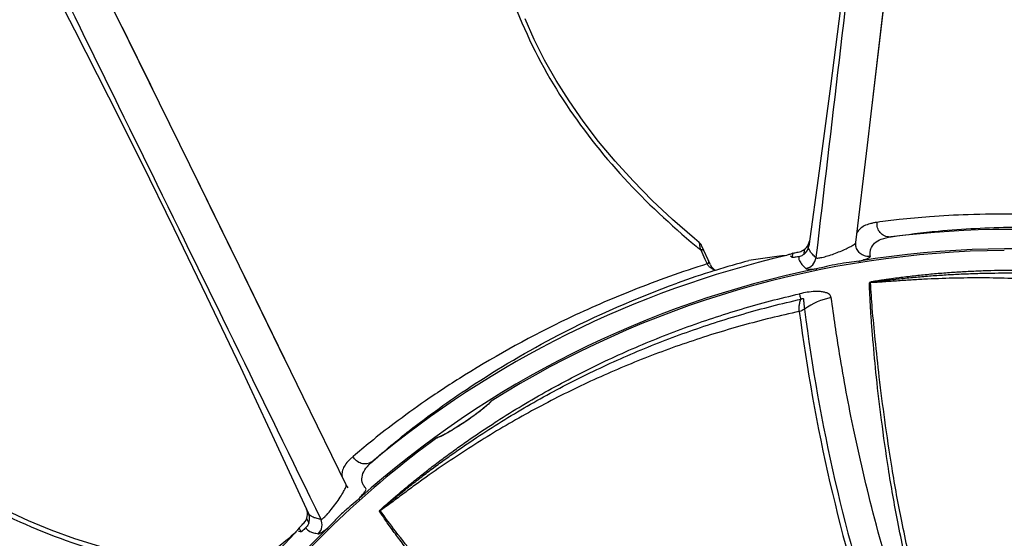
# Model space of a CAD drawing. Units: millimetres. Extents: x 52 to 242, y 89 to 155.
# Drawn here: x 78 to 94, y 133 to 142 of the extents above; entities that cross this region are included whole.
import ezdxf

# ---------------------------------------------------------------- set-up
doc = ezdxf.new("R2010")
doc.units = ezdxf.units.MM
doc.header["$LTSCALE"] = 16.335
doc.layers.get('0').update_dxf_attribs({"linetype": 'CONTINUOUS'})

msp = doc.modelspace()

# ---------------------------------------------------------------- linework, layer by layer
at = {"color": 7, "linetype": 'CONTINUOUS'}
for p, q in [((79.67, 141.381), (77.578, 145.631)), ((91.589, 138.085), (91.778, 139.68)), ((90.988, 139.26), (90.815, 138.024)), ((89.203, 137.718), (89.059, 138.032)), ((91.591, 138.024), (91.588, 138.047)), ((90.462, 137.873), (90.451, 137.869)), ((90.556, 137.906), (90.521, 137.894)), ((89.282, 137.627), (89.285, 137.625)), ((83.228, 134.107), (82.525, 135.551)), ((85.58, 135.45), (85.562, 135.432)), ((85.592, 135.465), (85.592, 135.465)), ((82.088, 134.77), (82.61, 133.637)), ((83.263, 134.057), (83.248, 134.074)), ((82.395, 133.32), (82.387, 133.31)), ((82.456, 133.398), (82.433, 133.368))]:
    msp.add_line(p, q, dxfattribs=at)
at = {"color": 9, "linetype": 'CONTINUOUS'}
for p, q in [((91.855, 140.333), (92.035, 141.861)), ((89.019, 138.084), (89.018, 138.085)), ((89.018, 137.983), (89.044, 137.962)), ((89.044, 137.962), (89.061, 137.924)), ((89.061, 137.924), (89.114, 137.808)), ((90.743, 137.966), (90.735, 137.887)), ((89.114, 137.808), (89.132, 137.768)), ((89.132, 137.768), (89.149, 137.73)), ((90.549, 137.835), (90.556, 137.906)), ((91.647, 137.75), (91.643, 137.779)), ((89.27, 137.623), (89.282, 137.627)), ((90.951, 137.623), (90.945, 137.652)), ((82.236, 136.142), (81.562, 137.524)), ((83.459, 133.856), (83.439, 133.878)), ((82.581, 133.55), (82.617, 133.479)), ((82.489, 133.334), (82.456, 133.398)), ((82.941, 133.372), (82.921, 133.394))]:
    msp.add_line(p, q, dxfattribs=at)
at = {"color": 7, "linetype": 'CONTINUOUS'}
for points in [[(92.231, 150.75), (92.126, 149.459), (92.002, 148.061), (91.879, 146.772), (91.753, 145.545), (91.622, 144.349), (91.485, 143.154), (91.336, 141.929), (91.173, 140.646), (90.988, 139.26)], [(91.778, 139.68), (92.02, 141.738), (92.27, 143.888), (92.528, 146.128)], [(76.921, 145.108), (77.531, 143.966), (78.182, 142.722), (78.775, 141.571), (79.333, 140.471), (79.87, 139.394), (80.4, 138.315), (80.937, 137.204), (81.494, 136.037), (82.088, 134.77)], [(89.018, 138.085), (88.94, 138.15), (88.584, 138.46), (88.249, 138.774), (87.934, 139.093), (87.641, 139.416), (87.368, 139.743), (87.116, 140.073), (86.885, 140.406), (86.674, 140.741), (86.484, 141.077), (86.314, 141.414), (86.163, 141.751)], [(82.525, 135.551), (81.616, 137.413), (80.664, 139.357), (79.67, 141.381)], [(89.059, 138.032), (89.05, 138.049), (89.038, 138.066), (89.024, 138.08), (89.018, 138.085)], [(91.588, 138.047), (91.588, 138.072), (91.589, 138.085)], [(85.562, 135.432), (85.538, 135.41), (85.509, 135.385), (85.475, 135.356), (85.436, 135.325), (85.392, 135.291), (85.345, 135.256), (85.295, 135.22), (85.244, 135.184), (85.191, 135.147), (85.137, 135.112), (85.084, 135.077), (85.033, 135.044), (84.983, 135.013), (84.935, 134.985), (84.891, 134.96), (84.851, 134.938), (84.814, 134.919), (84.783, 134.903), (84.756, 134.892)], [(85.608, 135.479), (85.605, 135.477), (85.597, 135.47), (85.58, 135.45)], [(84.733, 134.883), (84.725, 134.88), (84.715, 134.874)], [(84.756, 134.892), (84.735, 134.884), (84.733, 134.883)], [(83.248, 134.074), (83.235, 134.095), (83.228, 134.107)], [(81.065, 132.717), (80.964, 132.73), (80.498, 132.798), (80.046, 132.881), (79.609, 132.979), (79.187, 133.092), (78.781, 133.22), (78.39, 133.361), (78.016, 133.516), (77.658, 133.684)]]:
    msp.add_lwpolyline(points, dxfattribs=at)
for radius in [30.873, 29.85, 29.31]:
    msp.add_circle((94.183, 121.859), radius, dxfattribs=at)
at = {"color": 9, "linetype": 'CONTINUOUS'}
msp.add_circle((94.183, 121.859), 30.813, dxfattribs=at)
for centre, radius, start, end in [((-1367.152, -569.974), 1612.242, 26.029177, 26.191192), ((92.144, 138.379), 0.205, 270.3992, 277.0026), ((97.782, 148.637), 13.796, 230.2869, 230.5603), ((87.158, 137.667), 1.908, 8.8825, 9.8744), ((91.446, 138.209), 0.194, 308.22, 308.7394), ((94.183, 121.859), 16.121, 68.8602, 99.0659), ((90.725, 137.862), 0.212, 282.5284, 352.5781), ((94.183, 121.859), 16.121, 101.5875, 131.7932), ((94.197, 122.112), 16.275, 107.623, 109.9018), ((89.359, 137.861), 0.247, 212.0057, 216.8303), ((89.303, 137.791), 0.157, 243.6093, 245.7289), ((89.3, 137.783), 0.148, 245.6842, 252.2803), ((89.297, 137.774), 0.139, 252.3284, 254.6315), ((89.295, 137.769), 0.133, 254.631, 256.9971), ((91.968, 136.374), 1.06, 97.5298, 98.4602), ((91.393, 136.103), 1.096, 100.9183, 126.1084), ((119.407, 140.634), 28.891, 187.2475, 198.5718), ((119.68, 140.701), 29.26, 187.3645, 198.5466), ((83.537, 134.654), 0.205, 303.1265, 309.7299), ((84.497, 132.843), 1.098, 130.2643, 131.1896), ((82.622, 133.452), 0.212, 315.2557, 25.2947), ((94.183, 121.859), 16.121, 134.3148, 164.5205)]:
    msp.add_arc(centre, radius, start, end, dxfattribs=at)
at = {"color": 7, "linetype": 'CONTINUOUS'}
for centre, radius, start, end in [((94.183, 121.859), 16.44, 70.3891, 97.0514), ((90.619, 138.136), 0.21, 334.7772, 350.7437), ((90.62, 138.136), 0.209, 350.7551, 351.8986), ((94.183, 121.859), 16.44, 99.0821, 99.1133), ((94.183, 121.859), 16.095, 90.5659, 122.1928), ((90.618, 138.137), 0.211, 282.4831, 306.2309), ((90.606, 138.054), 0.211, 307.5264, 351.853), ((94.183, 121.859), 16.44, 103.1164, 129.7786), ((94.183, 121.859), 16.509, 105.2792, 107.2563), ((96.42, 120.643), 18.231, 108.8778, 109.0732), ((89.394, 137.805), 0.21, 204.5455, 238.0227), ((94.183, 121.859), 16.095, 126.033, 140.967), ((82.385, 133.625), 0.21, 315.2107, 23.4825), ((82.386, 133.626), 0.209, 23.4861, 24.6259), ((82.417, 133.549), 0.212, 9.8561, 24.5801), ((94.183, 121.859), 16.44, 135.8437, 162.5059), ((96.722, 122.046), 18.231, 141.6051, 141.8005)]:
    msp.add_arc(centre, radius, start, end, dxfattribs=at)
for centre, major_axis in [((92.421, 120.968), (15.277, 7.723)), ((93.182, 120.157), (8.676, 14.756))]:
    msp.add_ellipse(centre, major_axis=major_axis, ratio=0.99333, start_param=1.220966, end_param=1.257463, dxfattribs=at)
at = {"color": 9, "linetype": 'CONTINUOUS'}
for points, knots in [([(92.442, 150.805), (92.192, 148.643), (91.693, 144.319), (91.188, 139.996), (90.935, 137.835)], [0, 0, 0, 0, 0.499993, 1, 1, 1, 1]), ([(86.615, 149.648), (86.405, 149.167), (86.025, 148.183), (85.622, 146.645), (85.44, 145.05), (85.544, 143.43), (85.982, 141.853), (86.743, 140.399), (87.756, 139.114), (88.551, 138.371), (88.967, 138.025)], [0, 0, 0, 0, 0.122144, 0.245149, 0.369223, 0.494482, 0.620754, 0.747477, 0.874016, 1, 1, 1, 1]), ([(77.069, 145.269), (78.027, 143.315), (79.945, 139.407), (81.858, 135.498), (82.813, 133.542)], [0, 0, 0, 0, 0.499993, 1, 1, 1, 1]), ([(72.793, 141.145), (72.876, 140.624), (73.09, 139.586), (73.586, 138.067), (74.302, 136.62), (75.275, 135.31), (76.508, 134.221), (77.946, 133.412), (79.504, 132.886), (80.58, 132.695), (81.12, 132.631)], [0, 0, 0, 0, 0.122144, 0.245154, 0.36924, 0.494515, 0.620801, 0.747522, 0.874043, 1, 1, 1, 1]), ([(91.938, 138.413), (91.917, 138.411), (91.878, 138.404), (91.806, 138.388), (91.728, 138.36), (91.653, 138.309), (91.619, 138.262), (91.607, 138.238)], [0, 0, 0, 0, 0.160829, 0.308551, 0.568704, 0.793155, 1, 1, 1, 1]), ([(92.146, 138.173), (92.116, 138.173), (92.056, 138.186), (91.983, 138.241), (91.939, 138.322), (91.934, 138.383), (91.938, 138.413)], [0, 0, 0, 0, 0.248602, 0.498188, 0.748892, 1, 1, 1, 1]), ([(98.529, 137.932), (98.112, 138.046), (97.313, 138.235), (95.868, 138.467), (94.582, 138.557), (93.473, 138.546), (92.842, 138.512), (92.345, 138.467), (92.059, 138.43), (91.938, 138.413)], [0, 0, 0, 0, 0.195048, 0.369853, 0.659969, 0.774983, 0.869958, 0.944803, 1, 1, 1, 1]), ([(92.169, 138.175), (92.425, 138.215), (93.088, 138.295), (94.314, 138.359), (95.995, 138.291), (97.253, 138.09), (97.945, 137.933)], [0, 0, 0, 0, 0.133414, 0.344485, 0.633588, 1, 1, 1, 1]), ([(89.038, 137.995), (89.036, 138.006), (89.033, 138.026), (89.028, 138.052), (89.023, 138.071), (89.021, 138.081), (89.019, 138.084)], [0, 0, 0, 0, 0.366856, 0.667862, 0.884355, 1, 1, 1, 1]), ([(91.828, 137.855), (91.825, 137.877), (91.822, 137.917), (91.835, 137.996), (91.894, 138.082), (92.015, 138.148), (92.111, 138.168), (92.165, 138.174)], [0, 0, 0, 0, 0.121657, 0.232182, 0.4469, 0.691448, 1, 1, 1, 1]), ([(89.098, 137.946), (89.095, 137.953), (89.082, 137.96), (89.063, 137.963), (89.051, 137.963), (89.044, 137.962)], [0, 0, 0, 0, 0.367257, 0.647132, 1, 1, 1, 1]), ([(90.935, 137.835), (90.937, 137.831), (90.948, 137.827), (90.981, 137.827), (91.043, 137.839), (91.13, 137.863), (91.23, 137.897), (91.331, 137.936), (91.424, 137.977), (91.503, 138.015), (91.548, 138.042), (91.566, 138.056)], [0, 0, 0, 0, 0.017574, 0.048049, 0.149016, 0.289448, 0.449678, 0.613589, 0.768128, 0.901123, 1, 1, 1, 1]), ([(91.567, 138.057), (91.569, 138.059), (91.577, 138.066), (91.585, 138.074), (91.588, 138.08)], [0, 0, 0, 0, 0.313713, 1, 1, 1, 1]), ([(91.828, 137.856), (91.801, 137.852), (91.747, 137.854), (91.672, 137.888), (91.615, 137.947), (91.595, 137.998), (91.591, 138.024)], [0, 0, 0, 0, 0.250741, 0.50102, 0.750717, 1, 1, 1, 1]), ([(89.174, 137.776), (89.176, 137.768), (89.171, 137.749), (89.157, 137.736), (89.149, 137.73)], [0, 0, 0, 0, 0.43544, 1, 1, 1, 1]), ([(90.653, 137.85), (90.648, 137.82), (90.668, 137.768), (90.716, 137.707), (90.751, 137.673), (90.771, 137.655)], [0, 0, 0, 0, 0.379865, 0.653899, 1, 1, 1, 1]), ([(91.643, 137.779), (91.588, 137.768), (91.47, 137.754), (91.291, 137.73), (91.114, 137.69), (90.999, 137.661), (90.945, 137.652)], [0, 0, 0, 0, 0.235059, 0.499684, 0.765433, 1, 1, 1, 1]), ([(91.643, 137.779), (91.669, 137.786), (91.716, 137.799), (91.769, 137.817), (91.801, 137.831), (91.817, 137.84), (91.829, 137.85), (91.828, 137.855)], [0, 0, 0, 0, 0.402806, 0.711007, 0.82511, 0.910859, 1, 1, 1, 1]), ([(89.149, 137.73), (88.737, 137.601), (87.963, 137.327), (86.621, 136.741), (85.491, 136.122), (84.564, 135.513), (84.052, 135.143), (83.658, 134.837), (83.438, 134.651), (83.345, 134.571)], [0, 0, 0, 0, 0.195048, 0.369853, 0.659969, 0.774983, 0.869958, 0.944803, 1, 1, 1, 1]), ([(89.218, 137.659), (89.212, 137.663), (89.191, 137.678), (89.173, 137.697), (89.161, 137.713)], [0, 0, 0, 0, 0.240596, 1, 1, 1, 1]), ([(90.771, 137.655), (90.773, 137.653), (90.78, 137.651), (90.798, 137.646), (90.832, 137.645), (90.883, 137.646), (90.923, 137.649), (90.945, 137.652)], [0, 0, 0, 0, 0.049268, 0.118747, 0.324206, 0.621483, 1, 1, 1, 1]), ([(99.542, 136.699), (99.233, 136.81), (98.608, 137.014), (97.654, 137.259), (96.847, 137.412), (96.197, 137.505), (95.707, 137.559), (95.216, 137.598), (94.724, 137.621), (94.231, 137.628), (93.821, 137.622), (93.493, 137.608), (93.247, 137.595), (93.002, 137.577), (92.797, 137.559), (92.634, 137.542), (92.512, 137.529), (92.389, 137.515), (92.267, 137.499), (92.166, 137.485), (92.085, 137.474), (92.024, 137.465), (91.963, 137.456), (91.912, 137.447), (91.873, 137.441), (91.843, 137.435), (91.826, 137.432), (91.81, 137.425), (91.812, 137.422)], [0, 0, 0, 0, 0.125468, 0.250928, 0.376382, 0.439115, 0.501849, 0.564579, 0.627308, 0.690034, 0.752757, 0.784118, 0.815478, 0.846836, 0.878191, 0.893867, 0.909542, 0.925216, 0.940887, 0.956553, 0.964384, 0.972212, 0.980034, 0.987844, 0.991737, 0.99562, 0.998821, 1, 1, 1, 1]), ([(91.829, 137.424), (91.828, 137.425), (91.826, 137.427), (91.83, 137.431), (91.838, 137.432), (91.85, 137.434), (91.865, 137.435), (91.885, 137.438), (91.92, 137.442), (91.971, 137.449), (92.032, 137.456), (92.093, 137.464), (92.174, 137.473), (92.276, 137.485), (92.398, 137.498), (92.52, 137.51), (92.642, 137.521), (92.805, 137.535), (93.009, 137.55), (93.254, 137.564), (93.5, 137.574), (93.827, 137.583), (94.236, 137.584), (94.726, 137.571), (95.216, 137.542), (95.867, 137.484), (96.677, 137.374), (97.639, 137.182), (98.586, 136.932), (99.207, 136.727), (99.514, 136.615)], [0, 0, 0, 0, 0.00035, 0.000737, 0.001734, 0.003511, 0.005467, 0.007401, 0.011313, 0.019153, 0.027004, 0.034858, 0.042715, 0.058431, 0.074149, 0.089867, 0.105585, 0.121302, 0.152734, 0.184162, 0.215585, 0.247005, 0.30983, 0.37264, 0.435436, 0.498219, 0.623729, 0.749188, 0.874607, 1, 1, 1, 1]), ([(99.38, 136.459), (99.078, 136.572), (98.469, 136.779), (97.539, 137.036), (96.596, 137.239), (95.643, 137.386), (94.844, 137.461), (94.203, 137.493), (93.722, 137.503), (93.242, 137.5), (92.843, 137.486), (92.525, 137.469), (92.288, 137.453), (92.092, 137.439), (91.939, 137.428), (91.865, 137.424), (91.829, 137.424)], [0, 0, 0, 0, 0.125657, 0.251275, 0.376847, 0.502359, 0.627796, 0.690474, 0.753103, 0.815656, 0.878079, 0.909199, 0.940197, 0.970912, 0.985964, 1, 1, 1, 1]), ([(83.668, 134.496), (83.861, 134.668), (84.376, 135.093), (85.373, 135.811), (86.823, 136.662), (87.99, 137.173), (88.657, 137.415)], [0, 0, 0, 0, 0.133414, 0.344485, 0.633588, 1, 1, 1, 1]), ([(91.185, 137.18), (91.183, 137.189), (91.176, 137.208), (91.154, 137.233), (91.119, 137.253), (91.07, 137.269), (91.002, 137.279), (90.865, 137.28), (90.75, 137.26), (90.667, 137.241)], [0, 0, 0, 0, 0.050192, 0.105604, 0.175209, 0.264459, 0.382207, 0.541468, 1, 1, 1, 1]), ([(92.736, 131.528), (92.645, 131.867), (92.481, 132.521), (92.276, 133.47), (92.122, 134.344), (92.012, 135.136), (91.927, 135.839), (91.879, 136.369), (91.848, 136.746), (91.831, 136.993), (91.819, 137.215), (91.814, 137.356), (91.812, 137.422)], [0, 0, 0, 0, 0.176028, 0.33859, 0.487108, 0.621017, 0.739711, 0.842689, 0.888138, 0.929515, 0.966815, 1, 1, 1, 1]), ([(92.811, 131.539), (92.719, 131.878), (92.552, 132.531), (92.342, 133.479), (92.182, 134.351), (92.066, 135.142), (91.974, 135.845), (91.91, 136.456), (91.859, 136.972), (91.839, 137.284), (91.829, 137.424)], [0, 0, 0, 0, 0.176023, 0.338592, 0.487131, 0.621077, 0.739813, 0.842807, 0.929613, 1, 1, 1, 1]), ([(83.774, 133.669), (83.772, 133.672), (83.779, 133.684), (83.793, 133.697), (83.814, 133.717), (83.844, 133.745), (83.882, 133.779), (83.928, 133.819), (83.975, 133.86), (84.037, 133.914), (84.115, 133.98), (84.209, 134.059), (84.304, 134.137), (84.4, 134.215), (84.528, 134.317), (84.69, 134.442), (84.887, 134.59), (85.087, 134.735), (85.288, 134.876), (85.492, 135.014), (85.767, 135.194), (86.115, 135.411), (86.542, 135.657), (86.976, 135.89), (87.417, 136.11), (88.014, 136.384), (88.776, 136.69), (89.711, 137.001), (90.347, 137.168), (90.667, 137.241)], [0, 0, 0, 0, 0.001157, 0.004319, 0.008174, 0.012066, 0.019876, 0.027698, 0.035525, 0.043356, 0.059023, 0.074695, 0.090369, 0.106045, 0.121722, 0.15308, 0.18444, 0.215802, 0.247166, 0.278531, 0.309897, 0.372629, 0.435363, 0.498099, 0.560837, 0.623577, 0.749045, 0.874519, 1, 1, 1, 1]), ([(83.787, 133.681), (83.786, 133.681), (83.784, 133.681), (83.785, 133.686), (83.79, 133.692), (83.8, 133.699), (83.811, 133.709), (83.823, 133.719), (83.834, 133.728), (83.858, 133.748), (83.893, 133.777), (83.94, 133.817), (83.987, 133.856), (84.05, 133.908), (84.13, 133.972), (84.225, 134.049), (84.322, 134.125), (84.419, 134.201), (84.548, 134.301), (84.712, 134.423), (84.911, 134.568), (85.111, 134.709), (85.382, 134.893), (85.725, 135.115), (86.145, 135.369), (86.572, 135.61), (87.152, 135.913), (87.892, 136.258), (88.805, 136.617), (89.738, 136.919), (90.37, 137.081), (90.689, 137.153)], [0, 0, 0, 0, 0.000349, 0.00072, 0.001643, 0.00342, 0.005343, 0.007288, 0.009241, 0.011195, 0.019036, 0.026887, 0.034742, 0.0426, 0.058318, 0.074038, 0.089759, 0.105479, 0.121198, 0.152635, 0.184067, 0.215496, 0.24692, 0.309754, 0.372573, 0.435377, 0.498167, 0.623693, 0.749164, 0.874595, 1, 1, 1, 1]), ([(90.661, 136.951), (90.661, 136.962), (90.659, 136.989), (90.659, 137.035), (90.667, 137.091), (90.68, 137.132), (90.689, 137.153)], [0, 0, 0, 0, 0.170903, 0.389789, 0.662693, 1, 1, 1, 1]), ([(90.689, 137.153), (90.687, 137.163), (90.679, 137.192), (90.672, 137.221), (90.667, 137.241)], [0, 0, 0, 0, 0.326392, 1, 1, 1, 1]), ([(90.689, 137.153), (90.694, 137.156), (90.702, 137.16), (90.714, 137.165), (90.726, 137.162), (90.73, 137.151), (90.731, 137.138), (90.732, 137.124), (90.733, 137.108), (90.735, 137.088), (90.737, 137.063), (90.741, 137.029), (90.745, 137.004), (90.747, 136.989)], [0, 0, 0, 0, 0.077482, 0.137481, 0.179926, 0.227173, 0.289369, 0.36034, 0.434506, 0.508938, 0.651579, 0.78208, 1, 1, 1, 1]), ([(92.474, 131.629), (92.271, 132.228), (91.935, 133.345), (91.567, 134.893), (91.334, 136.141), (91.227, 136.871), (91.185, 137.18)], [0, 0, 0, 0, 0.332449, 0.612432, 0.836043, 1, 1, 1, 1]), ([(90.661, 136.951), (90.347, 136.883), (89.722, 136.728), (88.801, 136.442), (87.898, 136.102), (87.017, 135.711), (86.304, 135.342), (85.747, 135.022), (85.338, 134.771), (84.936, 134.508), (84.607, 134.281), (84.349, 134.094), (84.158, 133.953), (84.001, 133.835), (83.878, 133.744), (83.818, 133.7), (83.787, 133.681)], [0, 0, 0, 0, 0.125656, 0.251272, 0.376843, 0.502354, 0.62779, 0.690467, 0.753095, 0.815648, 0.87807, 0.90919, 0.940189, 0.970904, 0.985957, 1, 1, 1, 1]), ([(85.563, 135.431), (85.513, 135.384), (85.389, 135.285), (85.188, 135.142), (84.979, 135.008), (84.842, 134.93), (84.779, 134.9)], [0, 0, 0, 0, 0.216962, 0.499419, 0.781496, 1, 1, 1, 1]), ([(85.588, 135.456), (85.586, 135.454), (85.578, 135.446), (85.569, 135.437), (85.563, 135.431)], [0, 0, 0, 0, 0.23182, 1, 1, 1, 1]), ([(85.608, 135.478), (85.606, 135.477), (85.6, 135.469), (85.594, 135.462), (85.588, 135.456)], [0, 0, 0, 0, 0.226091, 1, 1, 1, 1]), ([(84.779, 134.9), (84.775, 134.898), (84.76, 134.891), (84.744, 134.885), (84.733, 134.88)], [0, 0, 0, 0, 0.27476, 1, 1, 1, 1]), ([(83.345, 134.571), (83.328, 134.558), (83.299, 134.532), (83.246, 134.479), (83.197, 134.413), (83.161, 134.33), (83.157, 134.272), (83.161, 134.246)], [0, 0, 0, 0, 0.160829, 0.308551, 0.568704, 0.793156, 1, 1, 1, 1]), ([(83.649, 134.482), (83.624, 134.466), (83.567, 134.444), (83.475, 134.451), (83.395, 134.495), (83.357, 134.544), (83.345, 134.571)], [0, 0, 0, 0, 0.248602, 0.498188, 0.748892, 1, 1, 1, 1]), ([(83.553, 134.043), (83.54, 134.059), (83.515, 134.092), (83.483, 134.165), (83.487, 134.27), (83.553, 134.39), (83.623, 134.459), (83.664, 134.493)], [0, 0, 0, 0, 0.12166, 0.232176, 0.446897, 0.691447, 1, 1, 1, 1]), ([(82.813, 133.542), (82.817, 133.541), (82.832, 133.545), (82.852, 133.559), (82.88, 133.583), (82.926, 133.631), (82.988, 133.704), (83.061, 133.8), (83.129, 133.897), (83.178, 133.975), (83.207, 134.03), (83.222, 134.062), (83.23, 134.087), (83.231, 134.102), (83.228, 134.107)], [0, 0, 0, 0, 0.019549, 0.055122, 0.10718, 0.173061, 0.332339, 0.507474, 0.67858, 0.82872, 0.89066, 0.940938, 0.977605, 1, 1, 1, 1]), ([(83.439, 133.878), (83.457, 133.898), (83.49, 133.935), (83.524, 133.978), (83.544, 134.008), (83.553, 134.024), (83.557, 134.038), (83.553, 134.043)], [0, 0, 0, 0, 0.402805, 0.711007, 0.82511, 0.910859, 1, 1, 1, 1]), ([(83.439, 133.878), (83.399, 133.84), (83.307, 133.765), (83.17, 133.647), (83.042, 133.518), (82.961, 133.431), (82.921, 133.394)], [0, 0, 0, 0, 0.235059, 0.499684, 0.765433, 1, 1, 1, 1]), ([(87.737, 129.21), (87.477, 129.446), (86.986, 129.908), (86.3, 130.596), (85.698, 131.247), (85.178, 131.854), (84.726, 132.4), (84.399, 132.82), (84.17, 133.12), (84.022, 133.318), (83.892, 133.499), (83.812, 133.615), (83.774, 133.669)], [0, 0, 0, 0, 0.176024, 0.338584, 0.4871, 0.621008, 0.739703, 0.842683, 0.888133, 0.929511, 0.966813, 1, 1, 1, 1]), ([(87.796, 129.261), (87.535, 129.496), (87.041, 129.956), (86.353, 130.64), (85.746, 131.287), (85.222, 131.89), (84.764, 132.43), (84.38, 132.911), (84.057, 133.316), (83.871, 133.568), (83.787, 133.681)], [0, 0, 0, 0, 0.17602, 0.338587, 0.487125, 0.621071, 0.739808, 0.842805, 0.929612, 1, 1, 1, 1]), ([(82.568, 133.403), (82.58, 133.376), (82.625, 133.342), (82.698, 133.316), (82.746, 133.307), (82.772, 133.303)], [0, 0, 0, 0, 0.379865, 0.653899, 1, 1, 1, 1]), ([(82.772, 133.303), (82.775, 133.302), (82.782, 133.304), (82.8, 133.31), (82.829, 133.327), (82.872, 133.356), (82.903, 133.38), (82.921, 133.394)], [0, 0, 0, 0, 0.049268, 0.118747, 0.324206, 0.621483, 1, 1, 1, 1])]:
    msp.add_open_spline(points, degree=3, knots=knots, dxfattribs=at)
for points in [[(91.588, 138.08), (91.589, 138.082), (91.589, 138.083), (91.589, 138.085)], [(89.172, 137.786), (89.173, 137.782), (89.174, 137.779), (89.174, 137.776)], [(89.233, 137.65), (89.228, 137.653), (89.223, 137.656), (89.218, 137.659)], [(90.747, 136.989), (90.721, 136.971), (90.692, 136.957), (90.661, 136.951)], [(85.608, 135.478), (85.602, 135.475), (85.597, 135.47), (85.592, 135.465)], [(84.716, 134.874), (84.721, 134.878), (84.727, 134.881), (84.733, 134.883)], [(84.733, 134.88), (84.727, 134.878), (84.722, 134.876), (84.716, 134.874)]]:
    msp.add_open_spline(points, degree=3, dxfattribs=at)
at = {"color": 7, "linetype": 'CONTINUOUS'}
for points, knots in [([(90.556, 137.906), (90.559, 137.907), (90.57, 137.909), (90.606, 137.918), (90.639, 137.925), (90.664, 137.93)], [0, 0, 0, 0, 0.088263, 0.299149, 1, 1, 1, 1]), ([(90.933, 137.835), (90.913, 137.852), (90.879, 137.885), (90.831, 137.944), (90.811, 137.995), (90.815, 138.024)], [0, 0, 0, 0, 0.345294, 0.619556, 1, 1, 1, 1]), ([(90.549, 137.835), (90.546, 137.837), (90.537, 137.847), (90.526, 137.855), (90.517, 137.859)], [0, 0, 0, 0, 0.268311, 1, 1, 1, 1]), ([(90.653, 137.85), (90.639, 137.847), (90.615, 137.842), (90.586, 137.838), (90.568, 137.835), (90.559, 137.834), (90.553, 137.834), (90.549, 137.834), (90.549, 137.835)], [0, 0, 0, 0, 0.393603, 0.7075, 0.826089, 0.915325, 0.973365, 1, 1, 1, 1]), ([(90.735, 137.887), (90.729, 137.882), (90.704, 137.865), (90.675, 137.854), (90.653, 137.85)], [0, 0, 0, 0, 0.257292, 1, 1, 1, 1]), ([(82.812, 133.542), (82.786, 133.545), (82.739, 133.554), (82.667, 133.579), (82.622, 133.611), (82.61, 133.637)], [0, 0, 0, 0, 0.345295, 0.619558, 1, 1, 1, 1]), ([(82.456, 133.398), (82.458, 133.4), (82.466, 133.408), (82.492, 133.435), (82.515, 133.458), (82.534, 133.477)], [0, 0, 0, 0, 0.088263, 0.299149, 1, 1, 1, 1]), ([(82.568, 133.403), (82.558, 133.393), (82.54, 133.376), (82.518, 133.356), (82.504, 133.345), (82.497, 133.339), (82.492, 133.335), (82.489, 133.334), (82.489, 133.334)], [0, 0, 0, 0, 0.393603, 0.7075, 0.826089, 0.915325, 0.973365, 1, 1, 1, 1]), ([(82.617, 133.479), (82.614, 133.471), (82.602, 133.443), (82.584, 133.418), (82.568, 133.403)], [0, 0, 0, 0, 0.257292, 1, 1, 1, 1]), ([(82.489, 133.334), (82.485, 133.335), (82.472, 133.337), (82.458, 133.338), (82.449, 133.338)], [0, 0, 0, 0, 0.268311, 1, 1, 1, 1])]:
    msp.add_open_spline(points, degree=3, knots=knots, dxfattribs=at)
for points in [[(90.743, 137.966), (90.771, 137.987), (90.794, 138.015), (90.809, 138.046)], [(82.617, 133.479), (82.629, 133.512), (82.632, 133.55), (82.626, 133.586)]]:
    msp.add_open_spline(points, degree=3, dxfattribs=at)

doc.saveas('drawing.dxf')
